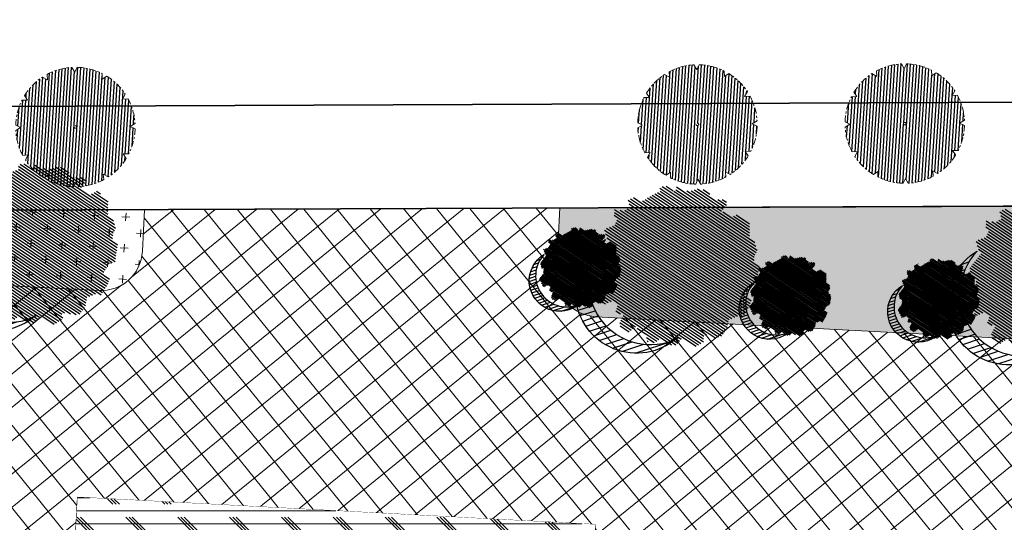
# Model space of a CAD drawing. Units: metres. Extents: x 582238 to 584065, y 2310970 to 2314674.
# Drawn here: x 583195 to 583242, y 2312026 to 2312051 of the extents above; entities that cross this region are included whole.
import ezdxf

# ---------------------------------------------------------------- set-up
doc = ezdxf.new("R2010")
doc.units = ezdxf.units.M
doc.header["$MEASUREMENT"] = 0
doc.set_wipeout_variables(frame=1)
doc.linetypes.add('CENTER', pattern=[2, 1.25, -0.25, 0.25, -0.25])
doc.linetypes.add('CONTINOUS', pattern=[0])
for name, color, linetype, lineweight in [('!!SDD-Bolodat', 7, 'CONTINOUS', 25), ('!QH-Grass', 114, 'Continuous', 15), ('!QH-Grass-Hatch', 114, 'Continuous', 9), ('!QH-Ground-Hatch', 250, 'Continuous', 9), ('!QH-GT-Bovia', 7, 'Continuous', 35), ('!QH-GT-Duongdo', 20, 'Continuous', 35), ('!QH-QH-Cây cảnh quan', 98, 'CENTER', 0), ('!QHPK_Nhóm nhà ở @ 1', 42, 'Continuous', 25), ('!QHPK_Đất ao hồ đầm', 154, 'Continuous', 25), ('!QHPK_Đất nông thôn', 57, 'Continuous', 25), ('0. cong trinh', 7, 'Continuous', 0)]:
    doc.layers.add(name, color=color, linetype=linetype, lineweight=lineweight)
doc.layers.add('cay xanh', color=3, linetype='Continuous')
pattern_1 = [(356.9826734054479, (583286.59735817, 2311966.770533551), (0.7884387059328193, 0.7094817876358641), [0.375, -1.125]), (86.98267340544793, (583286.7747286169, 2311966.573423875), (-0.709481787635864, 0.7884387059328193), [0.375, -1.125])]
pattern_2 = [(67.17027211182393, (425339.4895565602, -2325858.279769692), (-0.1152077456541578, 0.0484992303164378), [])]

# ---------------------------------------------------------------- blocks, each defined once
blk = doc.blocks.new('tree')
h = blk.add_hatch()
h.set_pattern_fill('ANSI31,_O', color=118, angle=22.17027211182394)
h.set_pattern_definition(pattern_2)
h.paths.add_polyline_path([(-2.004665411543101, -2.90355318877846), (-1.740157173306215, -3.308851183857768), (-1.828323816123884, -3.537927438039332), (-1.175862404517829, -3.784633072093129), (-0.7702742415131071, -3.837497192900627), (-0.6997425895533524, -3.44982377346605), (-0.1707178021315485, -3.643660482950509), (0.005623793520499001, -3.925605660770088), (0.8696967817959375, -3.890361313242465), (1.081308358290698, -3.590796362608671), (1.345824907417409, -3.555552014615386), (1.627968136162962, -3.643660482950509), (1.998286318557802, -3.44982377346605), (2.139357932959683, -3.150254018604755), (2.915264278941322, -3.009281429927796), (3.250312479678541, -2.392531755845993), (3.003430921584366, -2.075342228636145), (3.197407507686875, -1.546696220524609), (3.532455708482302, -1.722913157660514), (3.796972257492598, -1.687668809667229), (3.761702276300638, -1.33523493586108), (3.673527322825975, -1.106158680282533), (4.079115486470982, -0.6127522159367801), (4.061480495729483, -0.1898392508737743), (3.867503909219522, 0.1802143957465887), (3.849868918710853, 0.4621595744974912), (4.026210514537524, 0.8850773419253528), (3.814598937693517, 0.8674527653492987), (3.708797304250765, 0.973185810726136), (3.938043871894478, 1.237506413366645), (3.796972257317975, 1.67804395314306), (3.567725689674261, 1.625179832335561), (3.409019084414467, 1.87188066355884), (2.915264278650283, 2.435771020129323), (3.091605874360539, 2.752960546407848), (2.879994297400116, 3.105389617849141), (2.544946096371859, 2.946797256357967), (2.280429547652602, 3.211117858532816), (2.315699528844561, 3.669279974419623), (1.927746356232091, 3.616415854077786), (1.874849694489967, 3.422579144593328), (1.486896522110328, 3.528307385742664), (1.22237997315824, 3.986469501629471), (0.7991651302436367, 3.75738844461739), (0.64045852428535, 3.616415854077786), (-0.1883527933387086, 4.03933362243697), (-0.6644726085360162, 3.810252564027905), (-0.6468376177363098, 3.598796081729233), (-1.122957432409748, 3.545927157625556), (-1.70488719176501, 3.827872336842118), (-2.427888565638568, 3.299226327333599), (-2.145737026294227, 2.841069015674293), (-2.339713612513151, 2.611987957265228), (-2.710031794733367, 2.664852078072726), (-2.745301775983534, 2.241934310644865), (-3.221421591646503, 2.365287127438932), (-3.485938140482177, 2.171450417023152), (-3.556469792267306, 1.836641117464751), (-3.221421591297257, 1.537071363069117), (-3.344866525556426, 1.307995110284537), (-3.468303149798884, 0.9731858102604746), (-3.820986341044772, 0.8322132215835154), (-3.803351350652518, 0.4445398016832769), (-3.556469792092683, 0.2507030917331576), (-3.803351350827142, -0.1545949033461511), (-3.715176397352479, -0.6127522154711187), (-3.397763187298551, -0.788969153072685), (-3.64464474550914, -1.511451872065663), (-3.256691572722047, -1.96961398795247), (-3.09798496752046, -1.775777278468012), (-2.904008381185121, -2.040097880177199), (-2.992183334252331, -2.410151527728885), (-2.868738399876747, -2.709716478362679), (-2.445523556263651, -2.903553187847137)])
h.paths.add_polyline_path([(-2.374983594054356, -1.811016822699457), (-2.639500142773613, -0.9828058639541268), (-2.568960180273279, 0.0216220337897539), (-2.833476729108951, 0.7088604047894478), (-2.551325189706403, 1.748532648663967), (-2.251546969637274, 1.801396769937127), (-1.793053834757301, 2.27717865910381), (-1.793053834699094, 2.682471850421279), (-1.440378953760955, 3.2463622065261), (-0.9466158373397774, 3.070145269390195), (0.4060178623185493, 3.366203559562563), (1.072490863036364, 2.735338371712714), (1.363451587618328, 2.682471850421279), (1.980651328049134, 2.858688787557183), (2.156992923875804, 2.136206068564206), (2.932890958618372, 1.572315712459385), (3.338479122030548, 0.9203216899186372), (3.373749103280715, 0.1625946233980358), (3.339370380388571, -0.0778837553225458), (3.597876371175516, -0.4928003791719675), (3.502371511480305, -1.16950915986672), (2.633112739014904, -1.775777278002351), (2.47440613398794, -2.251559167169034), (1.892476374283432, -2.445395877119153), (1.627968136337585, -2.885933415964245), (0.8168001208687201, -3.062150353565812), (0.3054020129493438, -2.868308840785175), (-0.6292026272858493, -3.185498367529362), (-1.105322442657779, -2.991661657113581), (-0.6997425896697678, -2.498259996064007), (-1.03479079058161, -2.022478108294308)], flags=16)
h = blk.add_hatch()
h.set_pattern_fill('ANSI31,_O', color=86, angle=22.17027211182394)
h.set_pattern_definition(pattern_2)
h.paths.add_polyline_path([(-2.374983594170771, -1.811016822699457), (-1.034790789999533, -2.022478108294308), (-0.6997425896115601, -2.498259996064007), (-1.105322442250326, -2.991661658044904), (-0.6292026267619804, -3.185498367529362), (0.3054020134732127, -2.868308840319514), (0.8168001200538128, -3.062150354031473), (1.62796813622117, -2.885933416429907), (1.892476375040132, -2.445395876653492), (2.474406133871525, -2.251559167169034), (2.633112739073112, -1.775777278468012), (3.502371511480305, -1.169509158935397), (3.597876371117308, -0.4928003796376288), (3.33937038044678, -0.0778837557882071), (3.179772517003584, -1.194267149548977), (2.298064538626931, -1.564315992873162), (0.9578717355034314, -2.498259996995329), (0.0937987466459163, -2.374907180201262), (-0.8055442227632738, -1.634804689791053), (-0.946615837223362, -0.7361050336621702), (-1.369838991493452, -0.3131872648373246), (-2.004665411892347, 1.343234654515981), (-1.634347230312414, 1.660424180328845), (-1.070060771773569, 2.0128532522358), (-0.9289808465982788, 2.770580318756401), (-0.2236144635244273, 2.929177484009414), (-0.1178128303145058, 2.664852078538388), (0.2348703611060046, 2.999661376699805), (0.7815301372320392, 2.788204895332455), (1.072490863210987, 2.735338373109698), (0.4060178623185493, 3.366203559562563), (-0.946615837223362, 3.070145268924534), (-1.44037895364454, 3.246362207457423), (-1.793053834757301, 2.682471850421279), (-1.793053834757301, 2.277178657706826), (-2.251546969928313, 1.801396769471466), (-2.551325189648196, 1.748532649129629), (-2.833476729108951, 0.7088604043237865), (-2.568960180331487, 0.0216220337897539), (-2.639500142890028, -0.9828058639541268)])
h = blk.add_hatch()
h.set_pattern_fill('ANSI31,_O', color=72, angle=22.17027211182394)
h.set_pattern_definition(pattern_2)
h.paths.add_polyline_path([(-0.9466158369905316, -0.7361050327308476), (-0.8055442228214815, -1.634804689325392), (0.0937987471115776, -2.3749071797356), (0.9578717347467318, -2.498259996995329), (2.298064539616461, -1.564315992873162), (3.179772516945377, -1.194267149083316), (3.37374910339713, 0.162594623863697), (3.338479122205172, 0.9203216903842985), (2.932890959025826, 1.572315711528062), (2.156992923468351, 2.136206069495528), (1.980651328049134, 2.858688787557183), (1.363451587210875, 2.682471849955618), (0.7815301397349687, 2.788204894866794), (0.2348703612806275, 2.999661377165467), (-0.1178128303727135, 2.664852078072726), (-0.2236144636408426, 2.929177484009414), (-0.9289808465982788, 2.770580319687724), (-1.070060771831776, 2.012853251304477), (-1.634347229497507, 1.660424180794507), (-2.004665411892347, 1.343234653584659), (-1.36983899155166, -0.3131872648373246)])
blk = doc.blocks.new('cx6')
at = {"layer": 'cay xanh'}
h = blk.add_hatch(dxfattribs=at)
h.set_pattern_fill('ANSI31', color=250, scale=2.100000000041859, angle=13.86219872360917, style=0)
h.set_pattern_definition([(58.86219872360915, (-3287423.727140437, -1214024.173389612), (-0.2246806043848537, 0.1357382629032946), [])])
edge = h.paths.add_edge_path()
edge.add_arc((0.7750441611369734, 1.738649251705688), 2.72955649816541, -18.64046517886328, 172.1180901344263, ccw=False)
edge.add_arc((0.589514447328763, 1.006279825553692), 2.775438621868483, 357.1070842506099, 517.1812535434448)
edge.add_arc((-1.936922331972105, 2.082244917645631), 0.03178826829885826, 75.05741711680298, 179.283143239681, ccw=False)
at = {"layer": 'cay xanh', "color": 250, "elevation": -0.0005956078665929435}
blk.add_lwpolyline([(-1.928725696986142, 2.112958256382198, -1.098586484426199), (3.361416064200741, 0.8662049522118376, 0.8396512658385243), (-1.968708112269024, 2.082642626529352, -0.4889523857868433)], format="xyb", close=True, dxfattribs=at)
at = {"layer": 'cay xanh', "color": 114, "xscale": 0.9031680000194633, "yscale": 0.9031680000194633, "zscale": 0.9031680000194633, "rotation": 299.6636657044562}
blk.add_blockref('tree', (0.03183060081738653, -0.2730033817776863, -0.0005956078665929435), dxfattribs=at)
blk = doc.blocks.new('cayvh')
at = {"layer": 'cay xanh'}
h = blk.add_hatch(dxfattribs=at)
h.set_pattern_fill('ANSI31', color=86, scale=5, angle=22)
h.set_pattern_definition([(67.00000000000001, (0, 0), (-0.5753155334077752, 0.2442069553057961), [])])
h.paths.add_polyline_path([(577042.7797835796, 2340378.602560543), (577042.7596437862, 2340377.520351677, 0.1095178435778594), (577047.8310541137, 2340376.396042543), (577048.3532635794, 2340377.389000542), (577048.8769118305, 2340376.441721795, 0.1095174544115899), (577053.8310631154, 2340378.003752291), (577053.7868435794, 2340379.124780542), (577054.7139706995, 2340378.566216253, 0.1095182067042513), (577058.2233685227, 2340382.396052712), (577057.6245435794, 2340383.344780544), (577058.7067462386, 2340383.324640864, 0.1095181571679543), (577059.8310455796, 2340388.39607001), (577058.838103579, 2340388.918260543), (577059.7853896961, 2340389.441912867, 0.1095181088364572), (577058.2233487632, 2340394.396059957), (577057.1023235793, 2340394.351840542), (577057.6608825524, 2340395.278958837, 0.109517089690294), (577053.8310548995, 2340398.788355063), (577052.8823235793, 2340398.189540542), (577052.902463506, 2340399.271756604, 0.1095177997915263), (577047.8310625276, 2340400.396058542), (577047.3088435795, 2340399.403100542), (577046.7851878611, 2340400.350392796, 0.1095171325317668), (577041.8310635685, 2340398.788360807), (577041.8752835792, 2340397.667320542), (577040.9481490328, 2340398.225877256, 0.1095171714804027), (577037.4387514705, 2340394.396048039), (577038.037563579, 2340393.44732054), (577036.9553564051, 2340393.467460304, 0.1095175867172704), (577035.8310555789, 2340388.396064752), (577036.8240035792, 2340387.873840542), (577035.876719624, 2340387.350189411, 0.1095176422296933), (577037.4387403327, 2340382.396060415), (577038.5597835799, 2340382.440280543), (577038.0012236425, 2340381.513140644, 0.1095178366559527), (577041.8310620937, 2340378.003739603)])
h.paths.add_polyline_path([(577047.5810635797, 2340388.396060544, -1), (577048.0810635797, 2340388.396060544, -1)], flags=16)
at = {"layer": '!QH-QH-Cây cảnh quan', "color": 80, "linetype": 'ByBlock'}
for p, q in [((577047.3088435795, 2340399.403100542), (577046.7851835793, 2340400.350400542)), ((577047.8310635797, 2340400.396060542), (577047.3088435795, 2340399.403100542)), ((577041.8752835792, 2340397.667320542), (577040.948143579, 2340398.225880542)), ((577041.831063579, 2340398.788360541), (577041.8752835792, 2340397.667320542)), ((577052.8823235793, 2340398.189540542), (577052.9024635792, 2340399.271760542)), ((577053.831063579, 2340398.788360541), (577052.8823235793, 2340398.189540542)), ((577037.4387435793, 2340394.396060541), (577038.037563579, 2340393.44732054)), ((577057.1023235793, 2340394.351840542), (577057.6608835793, 2340395.278960541)), ((577058.2233635798, 2340394.396060541), (577057.1023235793, 2340394.351840542)), ((577038.037563579, 2340393.44732054), (577036.9553435795, 2340393.467460543)), ((577035.8310635797, 2340388.396060544), (577036.8240035792, 2340387.873840542)), ((577058.838103579, 2340388.918260543), (577059.7854035789, 2340389.441920541)), ((577059.8310635797, 2340388.396060544), (577058.838103579, 2340388.918260543)), ((577036.8240035792, 2340387.873840542), (577035.8767035793, 2340387.350180541)), ((577037.4387435793, 2340382.396060543), (577038.5597835799, 2340382.440280543)), ((577038.5597835799, 2340382.440280543), (577038.0012235799, 2340381.513140541)), ((577058.2233635798, 2340382.396060543), (577057.6245435794, 2340383.344780544)), ((577057.6245435794, 2340383.344780544), (577058.7067635794, 2340383.324640541)), ((577041.831063579, 2340378.003740541), (577042.7797835796, 2340378.602560543)), ((577042.7797835796, 2340378.602560543), (577042.759643579, 2340377.520340542)), ((577053.831063579, 2340378.003740541), (577053.7868435794, 2340379.124780542)), ((577053.7868435794, 2340379.124780542), (577054.7139635793, 2340378.566220542)), ((577047.8310635797, 2340376.396060542), (577048.3532635794, 2340377.389000542)), ((577048.3532635794, 2340377.389000542), (577048.8769235796, 2340376.44170054))]:
    blk.add_line(p, q, dxfattribs=at)
blk.add_circle((577047.8310635797, 2340388.396060544), 0.25, dxfattribs=at)
for centre, radius, start, end in [((577047.8310835793, 2340388.396000543), 12.000058, 95.00011019567586, 119.9999999210302), ((577047.8310635797, 2340388.396100542), 11.999958, 64.99995955370713, 90.00008004031216), ((577047.8311235794, 2340388.395980543), 12.000092, 125.0000997993698, 149.9998993733258), ((577047.8309835795, 2340388.395980543), 12.000096, 35.00009057848974, 59.99988945515074), ((577047.8310435793, 2340388.396040543), 12.00001, 5.000009828689248, 29.99999936882338), ((577047.8310235789, 2340388.396060544), 11.999968, 155.0000001258375, 180.0000987068523), ((577047.8310635797, 2340388.396040543), 11.999982, 335.0000001258375, 1.866882799201138e-05), ((577047.8310635797, 2340388.396040543), 12.000006, 184.9999991358551, 209.9999993688234), ((577047.8310635797, 2340388.396040543), 11.999994, 305.0000004574438, 330.0000006311766), ((577047.8310835793, 2340388.396080541), 12.000042, 214.9999995497309, 239.999899614255), ((577047.8310635797, 2340388.396020543), 11.999978, 244.9999004284435, 270), ((577047.8310435793, 2340388.396140543), 12.000082, 275.0001002292316, 299.9998994944316)]:
    blk.add_arc(centre, radius, start, end, dxfattribs=at)

msp = doc.modelspace()

# ---------------------------------------------------------------- hatches: boundary and pattern name
at = {"layer": '!QH-Grass-Hatch'}
h = msp.add_hatch(dxfattribs=at)
h.set_pattern_fill('CROSS', color=256, scale=3)
h.set_pattern_definition([(0, (0, 0), (0.75, 0.75), [0.375, -1.125]), (90, (0.1875, -0.1875), (-0.7499999999999999, 0.75), [0.375, -1.125])])
h.paths.add_polyline_path([(583232.1376349636, 2312080.676177871), (583225.6376906042, 2312080.649283114), (583225.7142372205, 2312062.149441477), (583232.2141815799, 2312062.176336234)])
h.paths.add_polyline_path([(583296.9225002329, 2312080.944237584), (583290.1371384758, 2312080.916161858), (583290.213685092, 2312062.416320221), (583296.9990468492, 2312062.444395946)])
edge = h.paths.add_edge_path()
edge.add_arc((583305.7843250996, 2311630.97705298), 450.0000000024351, 78.10829716436291, 79.04101915640265)
edge.add_line((583391.3321063956, 2312072.770644058), (583387.8151420535, 2312054.608018646))
edge.add_arc((583305.7843251104, 2311630.977052947), 431.5000000322161, 78.10829716665512, 79.04101915862498, ccw=False)
edge.add_line((583394.7002863304, 2312053.216560653), (583398.512442258, 2312071.319529117))
edge = h.paths.add_edge_path()
edge.add_line((583454.6711025612, 2312056.443504338), (583449.051729092, 2312057.561688142))
edge.add_arc((583305.7843251125, 2311630.977052974), 450.0000000052488, 71.43550058370185, 72.51196521381445)
edge.add_line((583441.012306801, 2312060.177930155), (583435.4529342205, 2312042.533005204))
edge.add_arc((583305.7843251206, 2311630.977052948), 431.5000000270204, 71.70857515161578, 72.51196521586382, ccw=False)
edge.add_line((583441.2107541914, 2312040.674419711), (583454.6711025612, 2312056.443504338))
h = msp.add_hatch(dxfattribs=at)
h.set_pattern_fill('CROSS', color=256, scale=3)
h.set_pattern_definition(pattern_1)
h.paths.add_polyline_path([(583177.3463477788, 2312038.765771626), (583198.5303272925, 2312037.649142445, 0.414213562353806), (583200.6328305083, 2312039.541093879), (583200.7385071588, 2312041.545924155), (583168.5819655481, 2312041.412870342), (583164.3714480078, 2312037.401865074), (583162.6554672072, 2312004.847367381), (583167.5338137195, 2312004.590224757, 0.4142135623445362), (583169.6363169347, 2312006.48217619), (583171.0388381309, 2312033.089917325, -0.4142135623917433)])
at = {"layer": '!QH-Ground-Hatch'}
h = msp.add_hatch(dxfattribs=at)
h.set_pattern_fill('ANSI37', color=256, scale=10, angle=-3.017326579357415)
h.set_pattern_definition([(38.96534682609052, (583286.59735817, 2311966.770533551), (-0.7860628109851366, 0.9719080497588986), []), (128.9653468260905, (583286.59735817, 2311966.770533551), (-0.9719080497588984, -0.7860628109851366), [])])
h.paths.add_polyline_path([(583283.7464557161, 2312033.157313332), (583222.4970551898, 2312036.385831753, -0.4142135623953321), (583220.6051037561, 2312038.488334969), (583220.7706414494, 2312041.628810924), (583200.7385071588, 2312041.545924155), (583200.6328305083, 2312039.541093879, -0.4142135624008748), (583198.5303272922, 2312037.649142445), (583177.3463477782, 2312038.765771626, 0.4142135623660255), (583171.0388381309, 2312033.089917325), (583169.6363169347, 2312006.48217619, -0.4142135623483757), (583167.5338137195, 2312004.590224757), (583162.6554672072, 2312004.847367381), (583162.1290877532, 2311994.861230757), (583167.0074342636, 2311994.604088133, -0.4142135623747878), (583168.8993856972, 2311992.501584917), (583168.3688748782, 2311982.437070678, 0.4131618044202319), (583174.023207577, 2311976.130734222), (583280.4067549946, 2311970.139855313, 0.4152661032758994), (583285.6809477034, 2311974.868756239), (583285.7391611572, 2311975.97314492, -0.4142135626505785), (583287.841664373, 2311977.865096355), (583288.8402780297, 2311977.81245841), (583289.1034677564, 2311982.805526721), (583288.1048540958, 2311982.858164667, -0.4142135621203356), (583286.2129026633, 2311984.960667882), (583287.4159597583, 2312007.784302975, -0.4142135624894618), (583289.5184629742, 2312009.676254409), (583290.517076638, 2312009.623616464), (583290.7802663647, 2312014.616684776), (583289.7816527002, 2312014.669322721, -0.4142135625296122), (583287.8897012644, 2312016.771825936), (583288.4763343004, 2312027.901055295, 0.4142135622568337)])
h.paths.add_polyline_path([(583281.2228488987, 2312023.276452668), (583279.8016244009, 2311996.313883787), (583242.7320445891, 2311998.267859183), (583244.1532690881, 2312025.230428019)], flags=16)
h.paths.add_polyline_path([(583239.160200784, 2312025.493617742), (583237.2247707759, 2311988.775871022), (583242.2168937618, 2311988.494744806), (583242.4162288806, 2311992.276404104), (583279.4858087094, 2311990.32242876), (583278.8541414107, 2311978.338837865), (583241.7845615814, 2311980.292813209), (583242.0063419829, 2311984.500290155), (583237.0142189832, 2311984.781416372), (583236.7914931169, 2311980.556002941), (583224.8079023593, 2311981.187670234), (583225.0297272848, 2311985.395991855), (583220.287871513, 2311985.663024533), (583220.0499698751, 2311981.438465709), (583214.6123842179, 2311981.737908464), (583214.4508365628, 2311978.869212077), (583202.9490597011, 2311979.516922681), (583203.1098035149, 2311982.371344821), (583195.0870193535, 2311982.813152038), (583195.3216011524, 2311986.978758541), (583190.6511311058, 2311987.208122728), (583190.4293061809, 2311982.999801109), (583178.4457154232, 2311983.631468402), (583180.8144227852, 2312028.569083218), (583192.798013693, 2312027.937415917), (583190.8616828849, 2311991.20257738), (583195.5465050213, 2311990.972508368), (583195.8966576093, 2311997.190373116), (583220.859608132, 2311995.815686785), (583220.5127695778, 2311989.656671287), (583225.2402790642, 2311989.390446506), (583227.176609877, 2312026.125285044)], flags=16)
h.paths.add_polyline_path([(583239.160200784, 2312025.493617742), (583236.7914931169, 2311980.556002941), (583224.8079023593, 2311981.187670234), (583225.0297272848, 2311985.395991855), (583220.287871513, 2311985.663024533), (583220.0499698751, 2311981.438465709), (583195.0870193535, 2311982.813152038), (583195.3216011524, 2311986.978758541), (583190.6511311058, 2311987.208122728), (583190.4293061809, 2311982.999801109), (583178.4457154232, 2311983.631468402), (583180.8144227852, 2312028.569083218), (583192.798013693, 2312027.937415917), (583190.6511311058, 2311987.208122728), (583195.3216011524, 2311986.978758541), (583195.8966576093, 2311997.190373116), (583220.859608132, 2311995.815686785), (583220.5127695778, 2311989.656671287), (583225.2402790642, 2311989.390446506), (583227.176609877, 2312026.125285044)], flags=0)
h.paths.add_polyline_path([(583234.5477054135, 2312018.535059721), (583232.7347861527, 2311985.064173351), (583229.3171770495, 2311985.265326899), (583231.1300963105, 2312018.73621327)], flags=0)
h.paths.add_polyline_path([(583222.4703341327, 2312026.37335764), (583221.1060491139, 2312000.491008595), (583196.1447318064, 2312001.896679226), (583197.5042894392, 2312027.689343323)], flags=0)
h.paths.add_polyline_path([(583246.4269924967, 2311987.819290018), (583275.0286946233, 2311986.311665145), (583274.8433777944, 2311982.795951953), (583246.2416756682, 2311984.303576825)], flags=0)
h.paths.add_polyline_path([(583220.859608132, 2311995.815686785), (583220.0499698751, 2311981.438465709), (583195.0870193535, 2311982.813152038), (583195.8966576093, 2311997.190373116)], flags=0)
h.paths.add_polyline_path([(583216.1509115088, 2311991.794071011), (583215.8225582162, 2311985.96330913), (583202.3239450936, 2311986.723469493), (583202.6522983867, 2311992.554231374)], flags=0)
h.paths.add_polyline_path([(583188.0896228515, 2312021.004920532), (583186.3737034729, 2311987.528921199), (583182.9538858136, 2311987.68817539), (583184.6698051923, 2312021.164174723)], flags=0)
h = msp.add_hatch(dxfattribs=at)
h.set_pattern_fill('CORK', color=256, scale=5)
h.set_pattern_definition([(356.9826734133724, (583165.990117103, 2311994.301898419), (0.032898715870742, 0.6241335389915016), []), (131.9826734133724, (583166.2857345146, 2311993.973382292), (-1.314064507519445, -1.182469644257298), [0.88388348, -0.88388348]), (131.9826734133724, (583166.4417678993, 2311993.965157613), (-1.314064507519445, -1.182469644257298), [0.88388348, -0.88388348]), (131.9826734133724, (583166.597801284, 2311993.956932934), (-1.314064507519445, -1.182469644257298), [0.88388348, -0.88388348])])
h.paths.add_polyline_path([(583197.5042894388, 2312027.689343322), (583196.1447318061, 2312001.896679225), (583221.1060491138, 2312000.491008596), (583222.4703341326, 2312026.373357639)])
at = {"layer": '!QHPK_Nhóm nhà ở @ 1'}
h = msp.add_hatch(dxfattribs=at)
h.set_pattern_fill('CLAY', color=256, scale=10, angle=90, style=0)
h.set_pattern_definition([(90, (0, 0), (-1.875, 1.148106374200644e-16), []), (90, (-0.3125, 1.913510623667739e-17), (-1.875, 1.148106374200644e-16), []), (90, (-0.625, 3.827021247335479e-17), (-1.875, 1.148106374200644e-16), []), (90, (-1.25, 7.654042494670958e-17), (-1.875, 1.148106374200644e-16), [1.875, -1.25])])
h.paths.add_polyline_path([(583290.1371384758, 2312080.916161858), (583232.1376349636, 2312080.676177871), (583232.2141815799, 2312062.176336234), (583290.213685092, 2312062.416320221)])
h.paths.add_polyline_path([(583225.6376906042, 2312080.649283114), (583172.6381442914, 2312080.429987403), (583166.3223679798, 2312074.413479499), (583165.8733724729, 2312065.89542196), (583169.6627864508, 2312061.91751793), (583225.7142372205, 2312062.149441477)])
edge = h.paths.add_edge_path()
edge.add_arc((583305.7843251138, 2311630.977052981), 449.9999999988073, 85.57007310275021, 90.23707084154522)
edge.add_line((583303.9223803912, 2312080.973200921), (583296.9225002329, 2312080.944237584))
edge.add_line((583296.9225002329, 2312080.944237584), (583296.9990468492, 2312062.444395946))
edge.add_line((583296.9990468492, 2312062.444395946), (583303.9989270006, 2312062.473359283))
edge.add_arc((583305.7843251087, 2311630.977052947), 431.5000000324825, 85.57007310247212, 90.23707084178773, ccw=False)
edge.add_line((583339.1132992944, 2312061.187965765), (583340.5422356153, 2312079.632697831))
edge = h.paths.add_edge_path()
edge.add_arc((583305.7843251164, 2311630.977052979), 450.0000000001411, 79.04101915853525, 84.63735111101914)
edge.add_line((583347.8410041116, 2312079.007448992), (583346.1120073078, 2312060.5884216))
edge.add_arc((583305.7843251076, 2311630.977052946), 431.5000000332104, 79.04101915827238, 84.63735111033378, ccw=False)
edge.add_line((583387.8151420535, 2312054.608018646), (583391.3321063956, 2312072.770644058))
edge = h.paths.add_edge_path()
edge.add_arc((583305.7843251143, 2311630.977052979), 449.9999999998371, 72.51196521383054, 78.10829716621718)
edge.add_line((583398.512442258, 2312071.319529117), (583394.7002863304, 2312053.216560653))
edge.add_arc((583305.7843251022, 2311630.977052947), 431.5000000338953, 72.51196521358997, 78.10829716559618, ccw=False)
edge.add_line((583435.4529342205, 2312042.533005204), (583441.0123068012, 2312060.177930155))

# ---------------------------------------------------------------- linework, layer by layer
at = {"layer": '!!SDD-Bolodat'}
msp.add_lwpolyline([(583320.2479117654, 2312041.722478584, 0.009834352831556915), (583304.0837487483, 2312041.973534765), (583168.5819655482, 2312041.412870343), (583164.3714480078, 2312037.401865074), (583160.9973719277, 2311973.391037021), (583316.2148275343, 2311965.209366511)], format="xyb", close=True, dxfattribs=at)
at = {"layer": '!QH-Grass', "linetype": 'ByBlock'}
for p, q in [((583200.6328305085, 2312039.541093879), (583200.7385071589, 2312041.545924155)), ((583220.6051037561, 2312038.488334969), (583220.7706414495, 2312041.628810924)), ((583198.5303272929, 2312037.649142444), (583177.3463477781, 2312038.76577163)), ((583222.4970551898, 2312036.385831753), (583283.7466635827, 2312033.157302371))]:
    msp.add_line(p, q, dxfattribs=at)
for centre, start, end in [((583198.6356031835, 2312039.64636977), 266.9826734204314, 356.9826734002732), ((583222.6023310808, 2312038.383059077), 176.9826734050847, 266.982673406211)]:
    msp.add_arc(centre, 2, start, end, dxfattribs=at)
at = {"layer": '!QH-GT-Bovia', "ltscale": 5}
msp.add_line((583304.0630606582, 2312046.973491965), (583167.395549781, 2312046.408004121), dxfattribs=at)
at = {"layer": '0. cong trinh'}
msp.add_lwpolyline([(583196.1447318061, 2312001.896679225), (583197.5042894388, 2312027.689343322), (583222.4703341326, 2312026.373357639), (583221.1060491138, 2312000.491008596)], close=True, dxfattribs=at)

# ---------------------------------------------------------------- block references
at = {"layer": '!QH-QH-Cây cảnh quan', "xscale": -0.2400999999954367, "yscale": 0.2400999999954367, "zscale": 0.2400999999954367, "rotation": 333.3022185619257}
for p in [(454510.5345169423, 1747778.037147203), (454540.5342601383, 1747778.161276852), (454550.534174537, 1747778.202653402)]:
    msp.add_blockref('cayvh', p, dxfattribs=at)
at = {"layer": 'cay xanh', "rotation": 139.3677106339618}
for p, xscale, yscale, zscale in [((583195.3853701075, 2312039.530376558), 1.07999999979424, 1.07999999979424, 1.07999999979424), ((583226.3250642912, 2312038.453598217), 1.07999999979424, 1.07999999979424, 1.07999999979424), ((583244.2499453671, 2312037.899260024), 1.07999999979424, 1.07999999979424, 1.07999999979424), ((583221.6902902484, 2312038.563568297, -0.0006432564957978268), 0.53999999989712, 0.53999999989712, 0.53999999989712), ((583231.8177474911, 2312037.21294399), 0.53999999989712, 0.53999999989712, 0.53999999989712), ((583238.9761037658, 2312037.072672484), 0.53999999989712, 0.53999999989712, 0.53999999989712)]:
    msp.add_blockref('cx6', p, dxfattribs=dict(at, xscale=xscale, yscale=yscale, zscale=zscale))

# ---------------------------------------------------------------- next in the draw order: wipeouts: each hides what was drawn before it
msp.add_wipeout([(583196.1447318064, 2312001.896679226), (583221.1060491139, 2312000.491008595), (583222.4703341328, 2312026.37335764), (583197.5042894393, 2312027.689343323)]).dxf.layer = '0. cong trinh'

# ---------------------------------------------------------------- next in the draw order: hatches: boundary and pattern name
at = {"layer": '!QH-Grass-Hatch'}
h = msp.add_hatch(dxfattribs=at)
h.set_pattern_fill('CROSS', color=256, scale=3)
h.set_pattern_definition(pattern_1)
h.paths.add_polyline_path([(583320.2479117654, 2312041.722478583, 0.009834352828918883), (583304.0837487526, 2312041.973534764), (583220.7706414495, 2312041.628810924), (583220.6051037561, 2312038.488334969, 0.4142135623730958), (583222.4970551897, 2312036.385831753), (583283.7464557162, 2312033.157313332, -0.4142135622568337), (583288.4763343004, 2312027.901055295), (583287.8897012644, 2312016.771825936, 0.4142135625326713), (583289.7816527002, 2312014.669322721), (583290.7802663646, 2312014.616684776), (583315.7456079245, 2312013.300736142), (583313.3769003835, 2311968.363121334), (583288.4115588238, 2311969.679069968), (583288.8402780297, 2311977.81245841), (583287.841664373, 2311977.865096355, 0.4142135624964207), (583285.7391611572, 2311975.973144921), (583285.6809477035, 2311974.868756239, -0.4152661032310647), (583280.4067549955, 2311970.139855313), (583174.023207577, 2311976.130734222, -0.4131618044176752), (583168.3688748782, 2311982.437070678), (583168.8993856973, 2311992.501584917, 0.4142135623646349), (583167.0074342636, 2311994.604088133), (583162.1290877532, 2311994.861230757), (583160.9973719277, 2311973.391037021), (583316.2148275343, 2311965.209366511)])
h.paths.add_polyline_path([(583294.5386039165, 2312019.425520278), (583295.3492282738, 2312034.804170678), (583313.3242741994, 2312033.856687663), (583312.5136498436, 2312018.47803726)], flags=16)
at = {"layer": '!QH-Ground-Hatch'}
h = msp.add_hatch(dxfattribs=at)
h.set_pattern_fill('CORK', color=256, scale=5)
h.set_pattern_definition([(0, (5.150659011560492, 23.90670238481835), (0, 0.625), []), (135, (5.463159011560492, 23.59420238481835), (-1.249999997902461, -1.249999997902461), [0.88388348, -0.88388348]), (135, (5.619409011560492, 23.59420238481835), (-1.249999997902461, -1.249999997902461), [0.88388348, -0.88388348]), (135, (5.775659011560492, 23.59420238481835), (-1.249999997902461, -1.249999997902461), [0.88388348, -0.88388348])])
h.paths.add_polyline_path([(583197.5042894393, 2312027.689343323), (583196.1447318065, 2312001.896679226), (583221.106049114, 2312000.491008596), (583222.4703341328, 2312026.37335764)])
at = {"layer": '!QHPK_Đất ao hồ đầm'}
h = msp.add_hatch(dxfattribs=at)
h.set_pattern_fill('MUDST', color=256, scale=0.3, style=0)
h.set_pattern_definition([(0, (-500, 0), (3.81, 1.905), [1.905, -1.905, 0, -1.905, 0, -1.905])])
h.paths.add_polyline_path([(583312.8819096925, 2311815.138686371), (583331.1851086022, 2311837.739220742), (583354.7166252712, 2311867.080384938), (583386.8104142406, 2311909.097936704), (583409.6298142406, 2311936.464836704), (583436.6216013537, 2311966.525462416), (583437.1311179283, 2311966.363445833), (583437.8678660352, 2311967.148603119), (583437.6685882348, 2311967.554383509), (583457.6031142408, 2311991.007736704), (583480.9629598359, 2312017.949759103, 0.03210075720870217), (583481.9572328349, 2312021.267282001), (583481.951326436, 2312021.310623245), (583481.9713871249, 2312021.328888319, 0.1613533535321715), (583480.3555144463, 2312038.235831472), (583478.5398985461, 2312036.27098184), (583477.5285658578, 2312036.404693131), (583465.3630028383, 2312022.814143322), (583463.7508, 2312020.2663), (583402.0097000002, 2311950.085200001), (583335.6951, 2311871.5129), (583295.8683, 2311822.4051), (583292.0301525979, 2311823.193098238), (583290.4056137054, 2311821.168504667), (583291.3901000001, 2311818.114200001), (583263.9166, 2311782.2062), (583240.3203, 2311751.3658), (583207.4675, 2311707.370300001), (583194.1580532502, 2311690.66728889), (583193.8239000001, 2311689.0992), (583180.5093, 2311666.9999), (583178.2933, 2311663.258), (583179.4687880904, 2311659.681557894), (583175.7769379177, 2311653.680776698), (583172.5691139634, 2311655.806763292), (583163.2485954356, 2311639.719217655), (583160.1055797429, 2311634.294261066), (583155.5098103057, 2311623.812892321), (583156.0361847389, 2311621.673068373), (583152.9328382066, 2311614.212642443), (583153.418744328, 2311612.002609056), (583152.8860862777, 2311610.991769261), (583151.8284768913, 2311609.199098417), (583150.0890323406, 2311605.439350427), (583147.7699091054, 2311599.103825901), (583146.7949392903, 2311595.44542258), (583144.946912663, 2311593.147394479), (583140.465263317, 2311593.147394479), (583139.3968225896, 2311592.514660006), (583138.371991688, 2311590.354635424), (583137.9765099492, 2311588.921102479), (583135.0816043848, 2311582.154301476), (583133.6392263309, 2311579.076957973), (583132.8490073965, 2311577.391009482), (583130.9168660397, 2311573.268745811), (583128.1300439299, 2311566.894300149), (583127.5480070119, 2311565.081379909), (583123.8738792047, 2311557.630386024), (583123.2415367335, 2311555.05581127), (583119.717302284, 2311550.547106266), (583111.2770069041, 2311537.030916332), (583109.7747103202, 2311532.512176043), (583104.0411858911, 2311521.434084218), (583101.4102838614, 2311517.400124745), (583097.7470585108, 2311510.221861236), (583095.9154458354, 2311508.389113107), (583093.781347358, 2311503.820293133), (583085.1686567378, 2311484.831506276), (583082.6064833653, 2311478.697674601), (583080.9215106599, 2311474.663857428), (583076.7344686973, 2311469.012909661), (583075.5183127166, 2311466.604092127), (583068.8690773958, 2311452.152837021), (583066.0855558651, 2311447.811236171), (583064.1557786943, 2311444.760149281), (583062.2582001191, 2311440.807207641), (583061.1897593918, 2311439.470828797), (583056.9721, 2311433.457), (583053.5537398312, 2311426.918113694), (583053.2527711322, 2311424.961572768), (583052.2887616352, 2311423.72157741), (583051.1838177473, 2311422.384755506), (583049.1860175709, 2311418.563218988), (583043.2955761269, 2311407.21140149), (583042.7623046906, 2311404.944358384), (583041.215380413, 2311401.064074368), (583039.9763344008, 2311400.007312084), (583037.6490405898, 2311395.329217197), (583036.7191836113, 2311393.571606938), (583035.8284781756, 2311390.750592639), (583035.6211011248, 2311389.261186311), (583034.045381753, 2311385.783839262), (583032.5507, 2311383.387763023), (583031.2918169232, 2311381.04448207), (583028.1246533388, 2311374.782592625), (583023.3722, 2311364.892), (583021.5444193359, 2311362.90205651), (583020.6362612938, 2311361.172504338), (583018.5820260597, 2311351.294562872), (583009.905797869, 2311341.995951537), (583006.9509975287, 2311337.91), (582999.6752171346, 2311327.6), (582991.5984333942, 2311313.365989266), (582985.3550870118, 2311297.385889757), (582984.5826292008, 2311295.428990974), (582971.905540531, 2311268.397562339), (582970.1398609504, 2311264.632593676), (582969.0600000002, 2311262.33), (582955.2993530409, 2311212.712095979), (582954.5842630733, 2311208.35774412), (582948.3212443182, 2311187.111441528), (582953.46324581, 2311186.841084595, 0.1666614732612242), (582960.9189573108, 2311197.147415999), (582964.6591168883, 2311211.92068393, -0.01212339076143469), (582966.0735146608, 2311216.987760808), (582966.2181648009, 2311223.89708987), (582975.1026466555, 2311252.647694303), (582978.2411912918, 2311262.804173523), (582988.2578231101, 2311282.71621831), (582992.4730980315, 2311290.274447245), (582993.4932579407, 2311292.103652288), (582998.2076773829, 2311300.556875886), (583007.7568663829, 2311321.805299517), (583013.5092749414, 2311331.589501773), (583017.3632932791, 2311336.667741383), (583021.0905182323, 2311342.482745229), (583022.3956835314, 2311343.910826044), (583046.3623570517, 2311396.453871571, -0.01811749467933042), (583053.1246481325, 2311409.960663348), (583092.7955069217, 2311482.507773044), (583127.2354888098, 2311542.255494043), (583130.6135232223, 2311548.275143685), (583133.0075951895, 2311553.795407163), (583133.7905213648, 2311556.383463102), (583142.0852529502, 2311571.41788044), (583144.6800375736, 2311575.25792414), (583145.027208795, 2311577.301776298), (583151.7448293214, 2311586.472597221), (583152.224537403, 2311587.759884598), (583152.224537403, 2311589.97423175), (583158.5970231694, 2311602.994603429), (583158.3571691285, 2311604.434619816), (583157.0718206536, 2311606.691335009), (583158.7003570534, 2311610.731325764), (583161.0627971003, 2311612.759648751), (583165.7134174253, 2311615.887425255), (583167.5923052354, 2311619.020302201), (583168.0440016405, 2311620.988586616), (583168.7199539375, 2311623.934074681), (583176.8477351841, 2311637.468319614), (583184.4849058931, 2311651.033928539), (583185.9697720751, 2311654.437603638), (583185.9697720751, 2311657.677630891), (583189.9851951471, 2311661.768596157), (583191.7085363151, 2311662.292406767), (583198.0271195498, 2311672.717357121), (583202.1100894718, 2311679.45379742), (583202.5461877278, 2311680.784721658), (583202.197309123, 2311682.224738045), (583201.574418531, 2311684.795754577), (583205.3917288485, 2311687.450252058), (583207.9101962771, 2311689.779369474), (583210.8865668746, 2311690.471334682), (583213.099612271, 2311690.471334682), (583214.5886868964, 2311692.327104912), (583216.9278142408, 2311695.535336704), (583252.6178142406, 2311740.915336704), (583253.9054142407, 2311742.542236704), (583269.4736142408, 2311765.732036705)])
at = {"layer": '!QHPK_Đất nông thôn'}
h = msp.add_hatch(dxfattribs=at)
h.set_pattern_fill('BRASS', color=256, angle=45, style=0)
h.set_pattern_definition([(45, (0, 0), (-4.490128060534577, 4.490128060534577), []), (45, (-2.245064030284993, 2.245064030401409), (-4.490128060534577, 4.490128060534577), [3.175, -1.5875])])
h.paths.add_polyline_path([(583137.9765099492, 2311588.921102479), (583138.371991688, 2311590.354635424), (583139.3968225896, 2311592.514660006), (583140.465263317, 2311593.147394479), (583144.946912663, 2311593.147394479), (583146.7949392903, 2311595.44542258), (583147.7699091054, 2311599.103825901), (583150.0890323406, 2311605.439350427), (583151.8284768913, 2311609.199098417), (583152.8860862777, 2311610.991769261), (583153.418744328, 2311612.002609056), (583152.9328382066, 2311614.212642443), (583156.0361847389, 2311621.673068373), (583155.5098103057, 2311623.812892321), (583160.1055797429, 2311634.294261066), (583163.2485954356, 2311639.719217655), (583172.5691139634, 2311655.806763292), (583175.7769379177, 2311653.680776698), (583179.4687880904, 2311659.681557894), (583178.2933, 2311663.258), (583180.5093, 2311666.9999), (583193.8239000001, 2311689.0992), (583194.1580532502, 2311690.66728889), (583207.4675, 2311707.370300001), (583240.3203, 2311751.3658), (583263.9166, 2311782.2062), (583291.3901000001, 2311818.114200001), (583290.4056137054, 2311821.168504667), (583279.9034285053, 2311808.080078936), (583251.93, 2311829.69), (583248.88, 2311825.73), (583245.83, 2311821.76), (583242.79, 2311817.79), (583239.74, 2311813.82), (583236.6900000001, 2311809.86), (583233.64, 2311805.9), (583230.59, 2311801.94), (583227.54, 2311797.98), (583224.48, 2311794.03), (583221.4400000001, 2311790.06), (583218.39, 2311786.1), (583215.34, 2311782.14), (583212.29, 2311778.18), (583213.0962182948, 2311777.559223221), (583207.1223323554, 2311771.002912511), (583199.6795777949, 2311761.565907849), (583197.5643685203, 2311763.234126107), (583192.652198507, 2311757.4027955), (583194.8031100304, 2311755.590920338), (583184.3290057008, 2311743.033718546), (583163.4601049059, 2311718.014395632), (583148.5652635325, 2311699.54156989), (583148.3921744124, 2311696.257833055), (583165.9980198843, 2311681.174298078), (583160.9800003399, 2311674.480000454), (583159.890000151, 2311675.350000605), (583157.4900001509, 2311672.500000604), (583155.9405287362, 2311670.229488036), (583156.6156655862, 2311669.574809879), (583144.1707181779, 2311649.701048058), (583140.3360977119, 2311646.473171336), (583138.6400001508, 2311643.220000606), (583134.2500001509, 2311634.800000605), (583132.650000151, 2311631.460000605), (583132.120000151, 2311624.610000604), (583128.670000151, 2311619.500000604), (583125.3424191952, 2311615.758041643), (583122.8112880685, 2311609.554987896), (583111.0200001511, 2311615.730000604), (583108.5300001509, 2311612.000000604), (583098.890000151, 2311597.570000604), (583105.0200001509, 2311592.530000605), (583107.580000151, 2311590.850000605), (583109.3803294213, 2311590.022230163), (583108.2100001511, 2311588.370000604), (583102.930000151, 2311580.940000604), (583105.680000151, 2311578.030000605), (583097.5022998818, 2311567.165031248), (583094.390000151, 2311563.030000604), (583091.4700001508, 2311560.150000604), (583089.8000001509, 2311558.360000605), (583087.1600001508, 2311555.150000605), (583085.0300001511, 2311551.230000604), (583081.1300001508, 2311546.680000605), (583078.4900001506, 2311542.140000605), (583080.356352842, 2311540.882668265), (583078.050793099, 2311537.460353023), (583076.160000151, 2311534.110000605), (583080.420000151, 2311531.490000604), (583079.9300001508, 2311530.680000605), (583082.4690415112, 2311528.112642798), (583079.3000001507, 2311522.120000605), (583076.440000151, 2311516.260000605), (583072.850000151, 2311508.640000605), (583066.890000151, 2311497.750000605), (583063.5200001507, 2311491.410000604), (583060.1100001507, 2311485.450000605), (583058.0500001509, 2311482.190000604), (583056.0200001509, 2311478.870000605), (583052.3100001509, 2311471.570000604), (583047.910000151, 2311463.440000605), (583044.9800001509, 2311457.640000605), (583041.5000001509, 2311451.250000605), (583041.1200001508, 2311450.000000605), (583037.2100001508, 2311442.370000605), (583036.8100001509, 2311442.510000604), (583033.0600001509, 2311435.130000605), (583030.1800001508, 2311429.850000605), (583027.5200001509, 2311424.590000604), (583020.840000151, 2311414.520000604), (583015.7500001509, 2311406.470000605), (583015.360000151, 2311406.660000604), (583010.3000001509, 2311398.560000604), (583008.600000151, 2311399.460000604), (583004.0800001507, 2311392.160000604), (583000.0000001509, 2311385.580000605), (582997.7199474927, 2311381.913111793), (582993.3200001509, 2311384.210000604), (582991.130000151, 2311386.000000604), (582984.5400001509, 2311388.270000604), (582980.5700001512, 2311390.790000605), (582969.0000001509, 2311399.380000605), (582968.390000151, 2311398.670000605), (582959.0200001509, 2311405.230000603), (582953.2000001508, 2311411.350000605), (582945.2461851256, 2311418.003970372), (582941.9499993047, 2311424.010001267), (582915.8900001508, 2311444.410000605), (582914.1700001508, 2311441.980000605), (582913.0600001512, 2311437.980000605), (582916.9200001508, 2311433.160000605), (582902.630000151, 2311417.130000605), (582925.090000151, 2311393.720000606), (582926.7200001508, 2311388.030000604), (582922.640000151, 2311381.860000604), (582949.9348305393, 2311363.514670158), (582942.78, 2311354.22), (582940.66, 2311350.93), (582953.8200000001, 2311341.32), (582942.63, 2311327.03), (582944.531170904, 2311325.47254361), (582944.3, 2311324.23), (582943.23, 2311322.79), (582941.0700000001, 2311319.4), (582938.89, 2311315.69), (582934.6, 2311309.53), (582931.68, 2311304.02), (582931.5, 2311304.1), (582930.39, 2311301.68), (582929.64, 2311300.55), (582927.86, 2311296.77), (582925.0549466353, 2311293.682957144), (582922.56, 2311295.95), (582920.62, 2311297.62), (582920.09, 2311297.63), (582919.73, 2311297.44), (582911.5056206316, 2311285.5442079), (582915.160000151, 2311282.210000605), (582926.7113352059, 2311276.087446139), (582928.48, 2311275.15), (582920.24, 2311257.9), (582919.3200000001, 2311258.27), (582919.06, 2311258.01), (582916.67, 2311252.59), (582912.02, 2311242.29), (582911.02, 2311239.42), (582918.54, 2311237.67), (582915.73, 2311234.11), (582912.24, 2311228.77), (582909.75, 2311223.15), (582908.99, 2311219.69), (582910.14, 2311217.65), (582910.92, 2311214.98), (582909.85, 2311212.72), (582909.42, 2311212.81), (582909.02, 2311209.78), (582908.84, 2311205.85), (582909.27, 2311203.63), (582909.61, 2311202.92), (582910.18, 2311201.42), (582911.2000000001, 2311199.68), (582911.61, 2311197.96), (582909.5183235261, 2311189.151627373), (582948.3212443182, 2311187.111441528), (582954.5842630733, 2311208.35774412), (582955.2993530409, 2311212.712095979), (582969.0600000002, 2311262.33), (582970.1398609504, 2311264.632593676), (582971.905540531, 2311268.397562339), (582984.5826292008, 2311295.428990974), (582985.3550870118, 2311297.385889757), (582991.5984333942, 2311313.365989266), (582999.6752171346, 2311327.6), (583006.9509975287, 2311337.91), (583009.905797869, 2311341.995951537), (583018.5820260597, 2311351.294562872), (583020.6362612938, 2311361.172504338), (583021.5444193359, 2311362.90205651), (583023.3722, 2311364.892), (583028.1246533388, 2311374.782592625), (583031.2918169232, 2311381.04448207), (583032.5507, 2311383.387763023), (583034.045381753, 2311385.783839262), (583035.6211011248, 2311389.261186311), (583035.8284781756, 2311390.750592639), (583036.7191836113, 2311393.571606938), (583037.6490405898, 2311395.329217197), (583039.9763344008, 2311400.007312084), (583041.215380413, 2311401.064074368), (583042.7623046906, 2311404.944358384), (583043.2955761269, 2311407.21140149), (583049.1860175709, 2311418.563218988), (583051.1838177473, 2311422.384755506), (583052.2887616352, 2311423.72157741), (583053.2527711322, 2311424.961572768), (583053.5537398312, 2311426.918113694), (583056.9721, 2311433.457), (583061.1897593918, 2311439.470828797), (583062.2582001191, 2311440.807207641), (583064.1557786943, 2311444.760149281), (583066.0855558651, 2311447.811236171), (583068.8690773958, 2311452.152837021), (583075.5183127166, 2311466.604092127), (583076.7344686973, 2311469.012909661), (583080.9215106599, 2311474.663857428), (583082.6064833653, 2311478.697674601), (583085.1686567378, 2311484.831506276), (583093.781347358, 2311503.820293133), (583095.9154458354, 2311508.389113107), (583097.7470585108, 2311510.221861236), (583101.4102838614, 2311517.400124745), (583104.0411858911, 2311521.434084218), (583109.7747103202, 2311532.512176043), (583111.2770069041, 2311537.030916332), (583119.717302284, 2311550.547106266), (583123.2415367335, 2311555.05581127), (583123.8738792047, 2311557.630386024), (583127.5480070119, 2311565.081379909), (583128.1300439299, 2311566.894300149), (583130.9168660397, 2311573.268745811), (583132.8490073965, 2311577.391009482), (583133.6392263309, 2311579.076957973), (583135.0816043848, 2311582.154301476)])
edge = h.paths.add_edge_path()
edge.add_line((583402.0097000002, 2311950.085200001), (583463.7508, 2312020.2663))
edge.add_line((583463.7508, 2312020.2663), (583465.3630028383, 2312022.814143322))
edge.add_line((583465.3630028383, 2312022.814143322), (583477.5285658578, 2312036.404693131))
edge.add_line((583477.5285658578, 2312036.404693131), (583478.5398985461, 2312036.27098184))
edge.add_line((583478.5398985461, 2312036.27098184), (583480.3555147289, 2312038.235831778))
edge.add_arc((583455.6499240407, 2312027.343917864), 26.99999999942927, 23.79116588469092, 69.18397799751506)
edge.add_arc((583312.7918624475, 2311651.583979988), 428.9999461124877, 69.18397799909418, 70.68746411620651)
edge.add_line((583454.6711027122, 2312056.443504942), (583321.3937625713, 2311900.306264075))
edge.add_line((583321.3937625713, 2311900.306264075), (583317.2400001509, 2311903.750000606))
edge.add_line((583317.2400001509, 2311903.750000606), (583273.5078516509, 2311855.175468558))
edge.add_line((583273.5078516509, 2311855.175468558), (583300.386858732, 2311833.607704866))
edge.add_line((583300.386858732, 2311833.607704866), (583292.0301525978, 2311823.193098238))
edge.add_line((583292.0301525978, 2311823.193098238), (583295.8683, 2311822.4051))
edge.add_line((583295.8683, 2311822.4051), (583335.6951, 2311871.5129))
edge.add_line((583335.6951, 2311871.5129), (583402.0097000002, 2311950.085200001))

# ---------------------------------------------------------------- next in the draw order: linework, layer by layer
at = {"layer": '!QH-GT-Duongdo'}
msp.add_lwpolyline([(583384.0225299544, 2312034.461604429, 0.04895583248468092), (583304.0837487412, 2312041.973534765), (583168.5819655482, 2312041.412870343), (583164.3714480072, 2312037.401865073), (583158.5348868049, 2311926.674333531), (583145.608163626, 2311681.436752907, -0.2020905133784389), (583119.3478937859, 2311627.277555081), (582940.0303507926, 2311469.840556846), (582939.6635714615, 2311464.195605746), (582942.9624288168, 2311460.438274226), (582951.4298554662, 2311459.888105229), (582991.2575695714, 2311494.855993202), (582991.2575695702, 2311494.855993203), (583001.1541416455, 2311483.583998637), (582989.8821470866, 2311473.687426571), (582990.212032822, 2311473.311693419), (582943.9968551286, 2311432.735747948), (582926.5129111445, 2311452.649604999)], format="xyb", dxfattribs=at)

doc.saveas('drawing.dxf')
